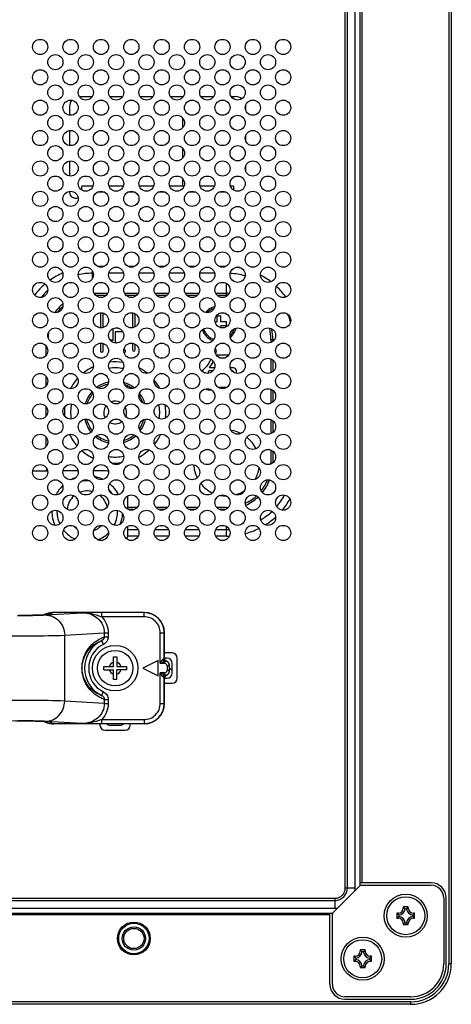
# Model space of a CAD drawing. Extents: x 0 to 6000, y 0 to 3500.
# Drawn here: x 5723 to 5809, y 913 to 1108 of the extents above; entities that cross this region are included whole.
import ezdxf

# ---------------------------------------------------------------- set-up
doc = ezdxf.new("R2010")
doc.units = 0
doc.header["$LTSCALE"] = 330
doc.layers.add('00_COMPONENTS', color=7, linetype='CONTINUOUS')

msp = doc.modelspace()

# ---------------------------------------------------------------- linework, layer by layer
at = {"layer": '00_COMPONENTS', "color": 9, "linetype": 'CONTINUOUS'}
for p, q in [((5808.0982, 2153.996), (5808.0982, 921.196)), ((5787.6497, 936.196), (5787.6497, 2138.996)), ((5788.074, 936.196), (5788.074, 2138.996)), ((5790.8982, 2137.996), (5790.8982, 937.196)), ((5740.1421, 1073.596), (5738.6543, 1073.596)), ((5746.1421, 1073.596), (5744.6543, 1073.596)), ((5752.1421, 1073.596), (5750.6543, 1073.596)), ((5758.1421, 1073.596), (5756.6543, 1073.596)), ((5764.1421, 1073.596), (5762.6543, 1073.596)), ((5737.6982, 1056.5521), (5737.6982, 1058.04)), ((5739.9313, 1058.8958), (5738.8652, 1058.8958)), ((5745.9313, 1058.8958), (5744.8652, 1058.8958)), ((5751.9313, 1058.8958), (5750.8652, 1058.8958)), ((5757.9313, 1058.8958), (5756.8652, 1058.8958)), ((5763.9313, 1058.8958), (5762.8652, 1058.8958)), ((5737.8668, 1057.5935), (5737.6982, 1057.5935)), ((5743.8668, 1057.5935), (5740.9297, 1057.5935)), ((5749.8668, 1057.5935), (5746.9297, 1057.5935)), ((5755.8668, 1057.5935), (5752.9297, 1057.5935)), ((5761.8668, 1057.5935), (5758.9297, 1057.5935)), ((5764.1982, 1053.2549), (5764.1982, 1055.5647)), ((5738.0508, 1053.6379), (5740.7456, 1053.6379)), ((5738.3201, 1053.2549), (5740.4763, 1053.2549)), ((5744.0508, 1053.6379), (5746.7456, 1053.6379)), ((5744.3201, 1053.2549), (5746.4763, 1053.2549)), ((5750.0508, 1053.6379), (5752.7456, 1053.6379)), ((5750.3201, 1053.2549), (5752.4763, 1053.2549)), ((5756.0508, 1053.6379), (5758.7456, 1053.6379)), ((5756.3201, 1053.2549), (5758.4763, 1053.2549)), ((5762.0508, 1053.6379), (5764.1982, 1053.6379)), ((5762.3201, 1053.2549), (5764.1982, 1053.2549)), ((5772.9651, 1044.488), (5773.6612, 1044.488)), ((5772.9651, 1044.488), (5772.9651, 1043.9098)), ((5773.3481, 1044.488), (5773.3481, 1044.1364)), ((5728.5484, 1041.3355), (5728.5484, 1043.2566)), ((5772.9651, 1040.6823), (5772.9651, 1037.9098)), ((5728.9314, 1038.9885), (5728.9314, 1039.6036)), ((5773.3481, 1040.4557), (5773.3481, 1038.1364)), ((5728.5484, 1035.3355), (5728.5484, 1037.2566)), ((5772.9651, 1034.6823), (5772.9651, 1031.9098)), ((5728.9314, 1032.9885), (5728.9314, 1033.6036)), ((5773.3481, 1034.4557), (5773.3481, 1032.1364)), ((5728.5484, 1029.3355), (5728.5484, 1031.2566)), ((5728.9314, 1026.9885), (5728.9314, 1027.6036)), ((5772.9651, 1028.6823), (5772.9651, 1025.9098)), ((5773.3481, 1028.4557), (5773.3481, 1026.1364)), ((5728.5484, 1023.3355), (5728.5484, 1025.2566)), ((5728.9314, 1020.9885), (5728.9314, 1021.6036)), ((5772.9651, 1022.6823), (5772.9651, 1020.096)), ((5773.3481, 1022.4557), (5773.3481, 1020.1364)), ((5772.9651, 1020.096), (5773.295, 1020.096)), ((5746.5427, 1011.3292), (5744.6982, 1011.3292)), ((5752.5427, 1011.3292), (5750.2537, 1011.3292)), ((5758.5427, 1011.3292), (5756.2537, 1011.3292)), ((5764.1982, 1011.3292), (5762.2537, 1011.3292)), ((5764.1982, 1011.3292), (5764.1982, 1011.0273)), ((5746.0519, 1010.9462), (5744.7445, 1010.9462)), ((5752.0519, 1010.9462), (5750.7445, 1010.9462)), ((5758.0519, 1010.9462), (5756.7445, 1010.9462)), ((5764.0519, 1010.9462), (5762.7445, 1010.9462)), ((5764.1982, 1005.6883), (5764.1982, 1007.5647)), ((5746.7675, 1005.6883), (5744.6838, 1005.6883)), ((5744.6982, 1006.9905), (5746.7255, 1006.9905)), ((5752.7675, 1005.6883), (5750.0289, 1005.6883)), ((5750.0709, 1006.9905), (5752.7255, 1006.9905)), ((5758.7675, 1005.6883), (5756.0289, 1005.6883)), ((5756.0709, 1006.9905), (5758.7255, 1006.9905)), ((5764.1982, 1005.6883), (5762.0289, 1005.6883)), ((5762.0709, 1006.9905), (5764.1982, 1006.9905)), ((5728.4067, 990.1062), (5735.8291, 990.5299)), ((5730.0784, 990.596), (5729.0052, 990.167)), ((5747.9102, 990.5574), (5739.5365, 990.5574)), ((5739.5365, 989.7575), (5739.5365, 990.5574)), ((5747.9102, 990.5574), (5747.9488, 990.596)), ((5747.9102, 989.7575), (5747.9102, 990.5574)), ((5747.9102, 989.7575), (5739.5363, 989.7575)), ((5732.2321, 986.1068), (5740.0588, 986.5536)), ((5732.2321, 973.0853), (5732.2321, 986.1068)), ((5740.0588, 986.5536), (5740.8238, 986.5536)), ((5740.0588, 986.5536), (5740.0588, 985.758)), ((5740.8238, 986.5536), (5740.8238, 985.7579)), ((5751.1097, 986.558), (5751.9096, 986.558)), ((5751.1097, 980.5523), (5751.1097, 986.558)), ((5751.9096, 986.558), (5751.9482, 986.5966)), ((5751.9096, 981.4846), (5751.9096, 986.558)), ((5739.5227, 984.9966), (5739.8776, 984.2802)), ((5740.0588, 985.7579), (5740.8238, 985.7579)), ((5751.1097, 980.5523), (5751.9482, 980.5523)), ((5751.9482, 980.9126), (5751.9482, 980.5523)), ((5752.2557, 981.0089), (5752.2728, 981.0288)), ((5752.2728, 981.0288), (5752.2815, 981.0389)), ((5751.9482, 978.6398), (5751.1097, 978.6398)), ((5751.1097, 972.6341), (5751.1097, 978.6398)), ((5751.9482, 978.2795), (5751.9482, 978.6398)), ((5752.9482, 980.0522), (5752.4482, 980.0522)), ((5752.4482, 980.0522), (5752.4482, 979.1398)), ((5752.8812, 979.1398), (5752.4482, 979.1398)), ((5752.9482, 979.1398), (5752.8812, 979.1398)), ((5751.9096, 972.6341), (5751.9096, 977.7075)), ((5752.2815, 978.1532), (5752.2557, 978.1832)), ((5739.5227, 974.1955), (5739.8776, 974.9119)), ((5740.0588, 972.6385), (5732.2321, 973.0853)), ((5740.0588, 973.4342), (5740.8238, 973.4342)), ((5740.0588, 973.4341), (5740.0588, 972.6385)), ((5740.0588, 972.6385), (5740.8238, 972.6385)), ((5740.8238, 973.4342), (5740.8238, 972.6385)), ((5751.1097, 972.6341), (5751.9096, 972.6341)), ((5751.9482, 972.5954), (5751.9096, 972.6341)), ((5725.4418, 969.1776), (5725.16, 969.1829)), ((5735.8291, 968.6621), (5728.4067, 969.0859)), ((5729.0052, 969.0251), (5730.0784, 968.596)), ((5739.5137, 968.6347), (5739.5365, 968.6347)), ((5739.5361, 969.4346), (5747.9102, 969.4346)), ((5739.5365, 968.6347), (5739.5365, 969.4346)), ((5739.5365, 968.6347), (5747.9102, 968.6347)), ((5747.9102, 969.4346), (5747.9102, 968.6347)), ((5747.9488, 968.596), (5747.9102, 968.6347)), ((5787.6497, 936.196), (5789.5982, 936.196)), ((5401.3982, 934.1446), (5785.5982, 934.1446)), ((5401.3982, 933.7203), (5785.5982, 933.7203)), ((5785.5982, 934.1446), (5785.5982, 932.196)), ((5799.3482, 932.196), (5799.0982, 932.196)), ((5800.0982, 932.196), (5799.8482, 932.196)), ((5784.5982, 930.896), (5123.8982, 930.896)), ((5798.0982, 930.946), (5798.0982, 931.196)), ((5798.0982, 930.196), (5798.0982, 930.446)), ((5801.0982, 931.196), (5801.0982, 930.946)), ((5801.0982, 930.446), (5801.0982, 930.196)), ((5799.0982, 929.196), (5799.3482, 929.196)), ((5799.8482, 929.196), (5800.0982, 929.196)), ((5789.5982, 922.446), (5789.5982, 922.696)), ((5789.5982, 921.696), (5789.5982, 921.946)), ((5790.8482, 923.696), (5790.5982, 923.696)), ((5791.5982, 923.696), (5791.3482, 923.696)), ((5792.5982, 922.696), (5792.5982, 922.446)), ((5792.5982, 921.946), (5792.5982, 921.696)), ((5790.5982, 920.696), (5790.8482, 920.696)), ((5791.3482, 920.696), (5791.5982, 920.696)), ((5808.5982, 921.196), (5808.0982, 921.196)), ((5800.5982, 913.696), (3622.7982, 913.696)), ((5800.5982, 913.196), (5800.5982, 913.696))]:
    msp.add_line(p, q, dxfattribs=at)
at = {"layer": '00_COMPONENTS', "color": 7, "linetype": 'CONTINUOUS'}
for p, q in [((5808.5982, 2153.996), (5808.5982, 921.196)), ((5789.5982, 936.196), (5789.5982, 2138.996)), ((5790.5982, 936.6468), (5790.5982, 2138.5453)), ((5735.1982, 1092.496), (5737.6669, 1092.496)), ((5741.1295, 1092.496), (5743.6669, 1092.496)), ((5747.1295, 1092.496), (5749.6669, 1092.496)), ((5753.1295, 1092.496), (5755.6669, 1092.496)), ((5755.5982, 1092.3992), (5755.5982, 1092.496)), ((5759.1295, 1092.496), (5761.6669, 1092.496)), ((5765.1295, 1092.496), (5765.9982, 1092.496)), ((5733.1982, 1090.496), (5733.1982, 1088.8109)), ((5767.9982, 1089.7624), (5767.9982, 1090.496)), ((5755.5982, 1086.3992), (5755.5982, 1088.1929)), ((5733.1982, 1085.7812), (5733.1982, 1082.8109)), ((5767.9982, 1083.7624), (5767.9982, 1084.8297)), ((5755.5982, 1080.3992), (5755.5982, 1082.1929)), ((5733.1982, 1079.7812), (5733.1982, 1076.8109)), ((5767.9982, 1077.7624), (5767.9982, 1078.8297)), ((5755.5982, 1074.796), (5755.5982, 1076.1929)), ((5733.1982, 1073.7812), (5733.1982, 1073.596)), ((5737.8122, 1074.796), (5735.5982, 1074.796)), ((5735.5982, 1074.0273), (5735.5982, 1074.796)), ((5743.8122, 1074.796), (5740.9843, 1074.796)), ((5749.8122, 1074.796), (5746.9843, 1074.796)), ((5755.8122, 1074.796), (5752.9843, 1074.796)), ((5761.8122, 1074.796), (5758.9843, 1074.796)), ((5765.5982, 1074.796), (5764.9843, 1074.796)), ((5765.5982, 1074.796), (5765.5982, 1074.0273)), ((5739.3116, 1049.7912), (5739.3116, 1046.8009)), ((5739.8168, 1046.8581), (5739.8168, 1049.734)), ((5745.6261, 1049.7764), (5745.6261, 1046.8156)), ((5746.1312, 1046.99), (5746.1312, 1049.6021)), ((5763.0982, 1049.096), (5762.2982, 1049.096)), ((5762.2982, 1049.096), (5762.2982, 1047.996)), ((5763.0982, 1047.996), (5763.0982, 1049.096)), ((5741.7652, 1046.6549), (5741.7652, 1044.2378)), ((5742.2704, 1046.7275), (5742.2704, 1046.7889)), ((5742.8394, 1046.7275), (5742.2704, 1046.7275)), ((5761.9301, 1047.996), (5762.2982, 1047.996)), ((5764.1982, 1047.996), (5763.0982, 1047.996)), ((5764.1982, 1047.196), (5763.0982, 1047.196)), ((5763.0982, 1046.8279), (5763.0982, 1047.196)), ((5764.1982, 1047.196), (5764.1982, 1047.996)), ((5742.2704, 1046.078), (5743.6772, 1046.078)), ((5742.2704, 1043.9852), (5742.2704, 1046.078)), ((5739.3116, 1043.7912), (5739.3116, 1042.2893)), ((5739.8168, 1042.2893), (5739.8168, 1043.734)), ((5745.6261, 1043.7764), (5745.6261, 1042.5058)), ((5746.1312, 1042.5058), (5746.1312, 1043.6021)), ((5764.6062, 1041.4105), (5762.1902, 1041.4105)), ((5762.8422, 1040.9053), (5763.9542, 1040.9053)), ((5761.8487, 1038.9208), (5760.8039, 1038.9208)), ((5765.5668, 1038.9208), (5764.9478, 1038.9208)), ((5759.974, 1038.0548), (5759.974, 1037.8597)), ((5760.6235, 1037.8152), (5760.6235, 1038.163)), ((5760.8761, 1038.4156), (5761.6099, 1038.4156)), ((5765.1866, 1038.4156), (5765.3142, 1038.4156)), ((5765.4946, 1038.2352), (5765.4946, 1038.1008)), ((5766.1441, 1037.8201), (5766.1441, 1038.3435)), ((5764.2442, 1035.06), (5762.5523, 1035.06)), ((5760.5513, 1034.5548), (5761.2122, 1034.5548)), ((5725.9301, 1018.596), (5728.8664, 1018.596)), ((5734.8664, 1018.596), (5731.9301, 1018.596)), ((5739.6982, 1018.596), (5737.9301, 1018.596)), ((5744.6982, 1010.9718), (5744.6982, 1013.596)), ((5744.6982, 1005.896), (5744.6982, 1007.6203)), ((5728.5905, 990.3096), (5728.0502, 990.0936)), ((5747.9488, 990.596), (5730.0784, 990.596)), ((5751.9482, 981.5102), (5751.9482, 986.5966)), ((5753.4482, 982.596), (5751.9482, 982.596)), ((5741.8482, 981.846), (5742.5482, 981.846)), ((5741.8482, 979.946), (5741.8482, 981.846)), ((5742.5482, 981.846), (5742.5482, 979.946)), ((5750.6982, 981.096), (5747.6982, 979.596)), ((5750.6982, 978.096), (5750.6982, 981.096)), ((5752.4482, 981.596), (5751.9482, 981.596)), ((5753.4482, 978.596), (5753.4482, 980.596)), ((5754.4482, 977.596), (5754.4482, 981.596)), ((5739.9482, 979.946), (5741.8482, 979.946)), ((5739.9482, 979.246), (5739.9482, 979.946)), ((5739.9482, 979.246), (5741.8482, 979.246)), ((5741.8482, 977.346), (5741.8482, 979.246)), ((5742.5482, 979.946), (5744.4482, 979.946)), ((5744.4482, 979.246), (5742.5482, 979.246)), ((5742.5482, 977.346), (5742.5482, 979.246)), ((5744.4482, 979.946), (5744.4482, 979.246)), ((5747.6982, 979.596), (5750.6982, 978.096)), ((5752.9482, 979.0962), (5752.9482, 980.0959)), ((5753.4482, 979.146), (5752.9482, 979.646)), ((5742.5482, 977.346), (5741.8482, 977.346)), ((5751.9482, 972.5954), (5751.9482, 977.6819)), ((5751.9482, 977.596), (5752.4482, 977.596)), ((5751.9482, 976.596), (5753.4482, 976.596)), ((5728.0502, 969.0985), (5728.5905, 968.8825)), ((5747.9488, 968.596), (5730.0784, 968.596)), ((5737.0797, 968.6484), (5737.4687, 968.6447)), ((5739.1982, 968.596), (5739.1982, 968.346)), ((5745.1982, 968.346), (5745.1982, 968.596)), ((5740.1982, 967.346), (5744.1982, 967.346)), ((5741.1982, 968.346), (5743.1982, 968.346)), ((5790.4518, 936.5496), (5785.2447, 931.3425)), ((5804.5982, 937.196), (5790.5982, 937.196)), ((5790.8053, 936.696), (5804.5982, 936.696)), ((5807.0982, 934.196), (5807.0982, 921.196)), ((5807.5982, 921.196), (5807.5982, 934.196)), ((5401.3982, 932.196), (5785.5982, 932.196)), ((5800.0982, 932.446), (5799.0982, 932.446)), ((5799.0982, 932.446), (5799.4616, 932.0826)), ((5799.0982, 932.446), (5799.0982, 932.196)), ((5799.7391, 932.0821), (5799.4574, 932.0821)), ((5800.0982, 932.446), (5799.7343, 932.0821)), ((5800.0982, 932.196), (5800.0982, 932.446)), ((5123.8982, 931.196), (5785.1474, 931.196)), ((5784.5982, 917.196), (5784.5982, 931.196)), ((5785.0982, 917.196), (5785.0982, 930.9889)), ((5798.0982, 931.196), (5797.8482, 931.196)), ((5797.8482, 931.196), (5798.2122, 930.8321)), ((5797.8482, 931.196), (5797.8482, 930.196)), ((5797.8482, 930.196), (5798.2116, 930.5595)), ((5797.8482, 930.196), (5798.0982, 930.196)), ((5798.2122, 930.8369), (5798.2122, 930.5552)), ((5800.9843, 930.5552), (5800.9843, 930.8369)), ((5801.3482, 930.196), (5800.9843, 930.56)), ((5801.3482, 931.196), (5800.9848, 930.8326)), ((5801.3482, 931.196), (5801.0982, 931.196)), ((5801.0982, 930.196), (5801.3482, 930.196)), ((5801.3482, 930.196), (5801.3482, 931.196)), ((5799.0982, 928.946), (5799.4622, 929.31)), ((5799.0982, 929.196), (5799.0982, 928.946)), ((5799.0982, 928.946), (5800.0982, 928.946)), ((5799.4574, 929.31), (5799.7391, 929.31)), ((5800.0982, 928.946), (5799.7348, 929.3095)), ((5800.0982, 928.946), (5800.0982, 929.196)), ((5791.5982, 923.946), (5790.5982, 923.946)), ((5790.5982, 923.946), (5790.9616, 923.5826)), ((5790.5982, 923.946), (5790.5982, 923.696)), ((5791.5982, 923.946), (5791.2343, 923.5821)), ((5791.5982, 923.696), (5791.5982, 923.946)), ((5789.5982, 922.696), (5789.3482, 922.696)), ((5789.3482, 922.696), (5789.7122, 922.3321)), ((5789.3482, 922.696), (5789.3482, 921.696)), ((5789.3482, 921.696), (5789.7116, 922.0595)), ((5789.7122, 922.3369), (5789.7122, 922.0552)), ((5791.2391, 923.5821), (5790.9574, 923.5821)), ((5792.4843, 922.0552), (5792.4843, 922.3369)), ((5792.8482, 921.696), (5792.4843, 922.06)), ((5792.8482, 922.696), (5792.4848, 922.3326)), ((5792.8482, 922.696), (5792.5982, 922.696)), ((5792.8482, 921.696), (5792.8482, 922.696)), ((5789.3482, 921.696), (5789.5982, 921.696)), ((5790.5982, 920.446), (5790.9622, 920.81)), ((5790.5982, 920.696), (5790.5982, 920.446)), ((5790.5982, 920.446), (5791.5982, 920.446)), ((5790.9574, 920.81), (5791.2391, 920.81)), ((5791.5982, 920.446), (5791.2348, 920.8095)), ((5791.5982, 920.446), (5791.5982, 920.696)), ((5792.5982, 921.696), (5792.8482, 921.696)), ((5800.5982, 914.696), (5787.5982, 914.696)), ((5787.5982, 914.196), (5800.5982, 914.196)), ((5800.5982, 913.196), (3622.7982, 913.196))]:
    msp.add_line(p, q, dxfattribs=at)
for points in [[(5728.4116, 990.1163), (5728.4133, 990.1165), (5728.3802, 990.1136), (5728.2862, 990.1068), (5728.1425, 990.0983), (5727.955, 990.0888), (5727.725, 990.0787), (5727.454, 990.0684), (5727.1421, 990.0579), (5726.7884, 990.0474), (5726.3919, 990.037), (5725.9528, 990.0266), (5725.4709, 990.0164), (5724.9461, 990.0066), (5724.3782, 989.997), (5723.768, 989.9878), (5723.1162, 989.9792)], [(5618.2509, 969.258), (5715.762, 969.2579), (5716.8423, 969.2561), (5717.8924, 969.253), (5718.9069, 969.2485), (5719.8815, 969.2429), (5720.8126, 969.2362), (5721.6968, 969.2285), (5722.5317, 969.2198), (5723.3146, 969.2104), (5724.044, 969.2002), (5724.7192, 969.1895), (5725.3391, 969.1782), (5725.9032, 969.1666), (5726.4119, 969.1546), (5726.8653, 969.1425), (5727.2625, 969.1303), (5727.6035, 969.1182), (5727.8882, 969.1064), (5728.1145, 969.0953), (5728.2809, 969.0856), (5728.3838, 969.0782), (5728.398, 969.077)]]:
    msp.add_lwpolyline(points, dxfattribs=at)
for centre, radius in [((5727.3982, 1102.296), 1.5), ((5733.3982, 1102.296), 1.5), ((5739.3982, 1102.296), 1.5), ((5745.3982, 1102.296), 1.5), ((5751.3982, 1102.296), 1.5), ((5757.3982, 1102.296), 1.5), ((5763.3982, 1102.296), 1.5), ((5769.3982, 1102.296), 1.5), ((5775.3982, 1102.296), 1.5), ((5730.3982, 1099.296), 1.5), ((5736.3982, 1099.296), 1.5), ((5742.3982, 1099.296), 1.5), ((5748.3982, 1099.296), 1.5), ((5754.3982, 1099.296), 1.5), ((5760.3982, 1099.296), 1.5), ((5766.3982, 1099.296), 1.5), ((5772.3982, 1099.296), 1.5), ((5727.3982, 1096.296), 1.5), ((5733.3982, 1096.296), 1.5), ((5739.3982, 1096.296), 1.5), ((5745.3982, 1096.296), 1.5), ((5751.3982, 1096.296), 1.5), ((5757.3982, 1096.296), 1.5), ((5763.3982, 1096.296), 1.5), ((5769.3982, 1096.296), 1.5), ((5775.3982, 1096.296), 1.5), ((5730.3982, 1093.296), 1.5), ((5736.3982, 1093.296), 1.5), ((5742.3982, 1093.296), 1.5), ((5748.3982, 1093.296), 1.5), ((5754.3982, 1093.296), 1.5), ((5760.3982, 1093.296), 1.5), ((5766.3982, 1093.296), 1.5), ((5772.3982, 1093.296), 1.5), ((5727.3982, 1090.296), 1.5), ((5733.3982, 1090.296), 1.5), ((5739.3982, 1090.296), 1.5), ((5745.3982, 1090.296), 1.5), ((5751.3982, 1090.296), 1.5), ((5757.3982, 1090.296), 1.5), ((5763.3982, 1090.296), 1.5), ((5769.3982, 1090.296), 1.5), ((5775.3982, 1090.296), 1.5), ((5730.3982, 1087.296), 1.5), ((5736.3982, 1087.296), 1.5), ((5742.3982, 1087.296), 1.5), ((5748.3982, 1087.296), 1.5), ((5754.3982, 1087.296), 1.5), ((5760.3982, 1087.296), 1.5), ((5766.3982, 1087.296), 1.5), ((5772.3982, 1087.296), 1.5), ((5727.3982, 1084.296), 1.5), ((5733.3982, 1084.296), 1.5), ((5739.3982, 1084.296), 1.5), ((5745.3982, 1084.296), 1.5), ((5751.3982, 1084.296), 1.5), ((5757.3982, 1084.296), 1.5), ((5763.3982, 1084.296), 1.5), ((5769.3982, 1084.296), 1.5), ((5775.3982, 1084.296), 1.5), ((5730.3982, 1081.296), 1.5), ((5736.3982, 1081.296), 1.5), ((5742.3982, 1081.296), 1.5), ((5748.3982, 1081.296), 1.5), ((5754.3982, 1081.296), 1.5), ((5760.3982, 1081.296), 1.5), ((5766.3982, 1081.296), 1.5), ((5772.3982, 1081.296), 1.5), ((5727.3982, 1078.296), 1.5), ((5733.3982, 1078.296), 1.5), ((5739.3982, 1078.296), 1.5), ((5745.3982, 1078.296), 1.5), ((5751.3982, 1078.296), 1.5), ((5757.3982, 1078.296), 1.5), ((5763.3982, 1078.296), 1.5), ((5769.3982, 1078.296), 1.5), ((5775.3982, 1078.296), 1.5), ((5730.3982, 1075.296), 1.5), ((5736.3982, 1075.296), 1.5), ((5742.3982, 1075.296), 1.5), ((5748.3982, 1075.296), 1.5), ((5754.3982, 1075.296), 1.5), ((5760.3982, 1075.296), 1.5), ((5766.3982, 1075.296), 1.5), ((5772.3982, 1075.296), 1.5), ((5727.3982, 1072.296), 1.5), ((5733.3982, 1072.296), 1.5), ((5739.3982, 1072.296), 1.5), ((5745.3982, 1072.296), 1.5), ((5751.3982, 1072.296), 1.5), ((5757.3982, 1072.296), 1.5), ((5763.3982, 1072.296), 1.5), ((5769.3982, 1072.296), 1.5), ((5775.3982, 1072.296), 1.5), ((5730.3982, 1069.296), 1.5), ((5736.3982, 1069.296), 1.5), ((5742.3982, 1069.296), 1.5), ((5748.3982, 1069.296), 1.5), ((5754.3982, 1069.296), 1.5), ((5760.3982, 1069.296), 1.5), ((5766.3982, 1069.296), 1.5), ((5772.3982, 1069.296), 1.5), ((5727.3982, 1066.296), 1.5), ((5733.3982, 1066.296), 1.5), ((5739.3982, 1066.296), 1.5), ((5745.3982, 1066.296), 1.5), ((5751.3982, 1066.296), 1.5), ((5757.3982, 1066.296), 1.5), ((5763.3982, 1066.296), 1.5), ((5769.3982, 1066.296), 1.5), ((5775.3982, 1066.296), 1.5), ((5730.3982, 1063.296), 1.5), ((5736.3982, 1063.296), 1.5), ((5742.3982, 1063.296), 1.5), ((5748.3982, 1063.296), 1.5), ((5754.3982, 1063.296), 1.5), ((5760.3982, 1063.296), 1.5), ((5766.3982, 1063.296), 1.5), ((5772.3982, 1063.296), 1.5), ((5727.3982, 1060.296), 1.5), ((5733.3982, 1060.296), 1.5), ((5739.3982, 1060.296), 1.5), ((5745.3982, 1060.296), 1.5), ((5751.3982, 1060.296), 1.5), ((5757.3982, 1060.296), 1.5), ((5763.3982, 1060.296), 1.5), ((5769.3982, 1060.296), 1.5), ((5775.3982, 1060.296), 1.5), ((5730.3982, 1057.296), 1.5), ((5736.3982, 1057.296), 1.5), ((5742.3982, 1057.296), 1.5), ((5748.3982, 1057.296), 1.5), ((5754.3982, 1057.296), 1.5), ((5760.3982, 1057.296), 1.5), ((5766.3982, 1057.296), 1.5), ((5772.3982, 1057.296), 1.5), ((5727.3982, 1054.296), 1.5), ((5733.3982, 1054.296), 1.5), ((5739.3982, 1054.296), 1.5), ((5745.3982, 1054.296), 1.5), ((5751.3982, 1054.296), 1.5), ((5757.3982, 1054.296), 1.5), ((5763.3982, 1054.296), 1.5), ((5769.3982, 1054.296), 1.5), ((5775.3982, 1054.296), 1.5), ((5730.3982, 1051.296), 1.5), ((5736.3982, 1051.296), 1.5), ((5742.3982, 1051.296), 1.5), ((5748.3982, 1051.296), 1.5), ((5754.3982, 1051.296), 1.5), ((5760.3982, 1051.296), 1.5), ((5766.3982, 1051.296), 1.5), ((5772.3982, 1051.296), 1.5), ((5727.3982, 1048.296), 1.5), ((5733.3982, 1048.296), 1.5), ((5739.3982, 1048.296), 1.5), ((5745.3982, 1048.296), 1.5), ((5751.3982, 1048.296), 1.5), ((5757.3982, 1048.296), 1.5), ((5763.3982, 1048.296), 1.5), ((5769.3982, 1048.296), 1.5), ((5775.3982, 1048.296), 1.5), ((5730.3982, 1045.296), 1.5), ((5736.3982, 1045.296), 1.5), ((5742.3982, 1045.296), 1.5), ((5748.3982, 1045.296), 1.5), ((5754.3982, 1045.296), 1.5), ((5760.3982, 1045.296), 1.5), ((5766.3982, 1045.296), 1.5), ((5772.3982, 1045.296), 1.5), ((5727.3982, 1042.296), 1.5), ((5733.3982, 1042.296), 1.5), ((5739.3982, 1042.296), 1.5), ((5745.3982, 1042.296), 1.5), ((5751.3982, 1042.296), 1.5), ((5757.3982, 1042.296), 1.5), ((5763.3982, 1042.296), 1.5), ((5769.3982, 1042.296), 1.5), ((5775.3982, 1042.296), 1.5), ((5730.3982, 1039.296), 1.5), ((5736.3982, 1039.296), 1.5), ((5742.3982, 1039.296), 1.5), ((5748.3982, 1039.296), 1.5), ((5754.3982, 1039.296), 1.5), ((5760.3982, 1039.296), 1.5), ((5766.3982, 1039.296), 1.5), ((5772.3982, 1039.296), 1.5), ((5727.3982, 1036.296), 1.5), ((5733.3982, 1036.296), 1.5), ((5739.3982, 1036.296), 1.5), ((5745.3982, 1036.296), 1.5), ((5751.3982, 1036.296), 1.5), ((5757.3982, 1036.296), 1.5), ((5763.3982, 1036.296), 1.5), ((5769.3982, 1036.296), 1.5), ((5775.3982, 1036.296), 1.5), ((5730.3982, 1033.296), 1.5), ((5736.3982, 1033.296), 1.5), ((5742.3982, 1033.296), 1.5), ((5748.3982, 1033.296), 1.5), ((5754.3982, 1033.296), 1.5), ((5760.3982, 1033.296), 1.5), ((5766.3982, 1033.296), 1.5), ((5772.3982, 1033.296), 1.5), ((5727.3982, 1030.296), 1.5), ((5733.3982, 1030.296), 1.5), ((5739.3982, 1030.296), 1.5), ((5745.3982, 1030.296), 1.5), ((5751.3982, 1030.296), 1.5), ((5757.3982, 1030.296), 1.5), ((5763.3982, 1030.296), 1.5), ((5769.3982, 1030.296), 1.5), ((5775.3982, 1030.296), 1.5), ((5730.3982, 1027.296), 1.5), ((5736.3982, 1027.296), 1.5), ((5742.3982, 1027.296), 1.5), ((5748.3982, 1027.296), 1.5), ((5754.3982, 1027.296), 1.5), ((5760.3982, 1027.296), 1.5), ((5766.3982, 1027.296), 1.5), ((5772.3982, 1027.296), 1.5), ((5727.3982, 1024.296), 1.5), ((5733.3982, 1024.296), 1.5), ((5739.3982, 1024.296), 1.5), ((5745.3982, 1024.296), 1.5), ((5751.3982, 1024.296), 1.5), ((5757.3982, 1024.296), 1.5), ((5763.3982, 1024.296), 1.5), ((5769.3982, 1024.296), 1.5), ((5775.3982, 1024.296), 1.5), ((5730.3982, 1021.296), 1.5), ((5736.3982, 1021.296), 1.5), ((5742.3982, 1021.296), 1.5), ((5748.3982, 1021.296), 1.5), ((5754.3982, 1021.296), 1.5), ((5760.3982, 1021.296), 1.5), ((5766.3982, 1021.296), 1.5), ((5772.3982, 1021.296), 1.5), ((5727.3982, 1018.296), 1.5), ((5733.3982, 1018.296), 1.5), ((5739.3982, 1018.296), 1.5), ((5745.3982, 1018.296), 1.5), ((5751.3982, 1018.296), 1.5), ((5757.3982, 1018.296), 1.5), ((5763.3982, 1018.296), 1.5), ((5769.3982, 1018.296), 1.5), ((5775.3982, 1018.296), 1.5), ((5730.3982, 1015.296), 1.5), ((5736.3982, 1015.296), 1.5), ((5742.3982, 1015.296), 1.5), ((5748.3982, 1015.296), 1.5), ((5754.3982, 1015.296), 1.5), ((5760.3982, 1015.296), 1.5), ((5766.3982, 1015.296), 1.5), ((5772.3982, 1015.296), 1.5), ((5727.3982, 1012.296), 1.5), ((5733.3982, 1012.296), 1.5), ((5739.3982, 1012.296), 1.5), ((5745.3982, 1012.296), 1.5), ((5751.3982, 1012.296), 1.5), ((5757.3982, 1012.296), 1.5), ((5763.3982, 1012.296), 1.5), ((5769.3982, 1012.296), 1.5), ((5775.3982, 1012.296), 1.5), ((5730.3982, 1009.296), 1.5), ((5736.3982, 1009.296), 1.5), ((5742.3982, 1009.296), 1.5), ((5748.3982, 1009.296), 1.5), ((5754.3982, 1009.296), 1.5), ((5760.3982, 1009.296), 1.5), ((5766.3982, 1009.296), 1.5), ((5772.3982, 1009.296), 1.5), ((5727.3982, 1006.296), 1.5), ((5733.3982, 1006.296), 1.5), ((5739.3982, 1006.296), 1.5), ((5745.3982, 1006.296), 1.5), ((5751.3982, 1006.296), 1.5), ((5757.3982, 1006.296), 1.5), ((5763.3982, 1006.296), 1.5), ((5769.3982, 1006.296), 1.5), ((5775.3982, 1006.296), 1.5), ((5742.1982, 979.596), 4.5), ((5742.1982, 979.596), 3.5), ((5799.5982, 930.696), 4.25), ((5745.8982, 926.196), 3.25), ((5745.8982, 926.196), 3), ((5745.8982, 926.196), 2), ((5791.0982, 922.196), 4.25)]:
    msp.add_circle(centre, radius, dxfattribs=at)
at = {"layer": '00_COMPONENTS', "color": 9, "linetype": 'CONTINUOUS'}
for centre, radius in [((5799.5982, 930.696), 3.75), ((5745.8982, 926.196), 2.3), ((5791.0982, 922.196), 3.75)]:
    msp.add_circle(centre, radius, dxfattribs=at)
at = {"layer": '00_COMPONENTS', "color": 7, "linetype": 'CONTINUOUS'}
for centre, radius, start, end in [((5735.1982, 1090.496), 2, 140.343891, 180), ((5735.1982, 1090.496), 2, 90, 91.897513), ((5765.9982, 1090.496), 2, 51.481873, 90), ((5765.9982, 1090.496), 2, 0, 7.966419), ((5734.3982, 1073.596), 1.2, 180, 293.836937), ((5762.6982, 1047.596), 3.5, 104.001992, 139.708479), ((5762.6982, 1047.596), 3.5, 199.580695, 250.509063), ((5762.6982, 1047.596), 3.5, 310.066827, 346.141682), ((5737.937, 1035.4892), 9.5495, 66.36662, 70.425199), ((5736.7415, 1034.6218), 10.8739, 57.665864, 59.439103), ((5739.7532, 1038.6519), 5.8303, 41.991277, 43.869121), ((5761.8326, 1041.8829), 0.7648, 80.522915, 82.023249), ((5754.4121, 1044.3114), 7.7595, 309.005618, 316.273943), ((5757.0252, 1041.3314), 4.4081, 309.205464, 311.985567), ((5760.9274, 1035.5093), 1.094, 222.685985, 225.043356), ((5742.1982, 1030.096), 2.25, 143.811011, 208.047398), ((5742.1982, 1030.096), 2.25, 61.656372, 111.196075), ((5742.1982, 1030.096), 2.25, 338.848829, 28.302279), ((5742.1982, 1030.096), 2.25, 241.944238, 306.198704), ((5764.1982, 1020.096), 6.5, 64.106647, 81.892573), ((5764.1982, 1020.096), 6.5, 25.966686, 51.883892), ((5764.1982, 1020.096), 6.5, 148.221722, 148.658455), ((5764.1982, 1020.096), 6.5, 182.941619, 206.686531), ((5764.1982, 1020.096), 6.5, 330.175553, 351.636087), ((5736.6982, 1010.596), 7, 108.834047, 117.601058), ((5736.6982, 1010.596), 7, 63.513607, 77.847139), ((5739.6982, 1013.596), 5, 76.19592, 90), ((5736.6982, 1010.596), 7, 133.796956, 152.740603), ((5736.6982, 1010.596), 6, 85.367432, 101.951281), ((5736.6982, 1010.596), 7, 27.954437, 51.051732), ((5764.1982, 1020.096), 6.5, 218.409009, 244.85852), ((5736.6982, 1010.596), 4, 130.737714, 174.755488), ((5736.6982, 1010.596), 4, 76.169927, 111.124213), ((5736.6982, 1010.596), 4, 11.846198, 52.518589), ((5736.6982, 1010.596), 6, 34.658649, 44.320163), ((5739.6982, 1013.596), 5, 0, 0.272067), ((5764.1982, 1020.096), 6.5, 258.797709, 269.456862), ((5764.1982, 1020.096), 6.5, 286.096968, 303.189101), ((5736.6982, 1010.596), 7, 179.797578, 203.533184), ((5736.6982, 1010.596), 6, 178.401245, 204.906141), ((5736.6982, 1010.596), 6, 332.691962, 1.61701), ((5736.6982, 1010.596), 7, 338.548886, 355.755407), ((5736.6982, 1010.596), 4, 226.744454, 238.278848), ((5736.6982, 1010.596), 4, 288.869019, 315.385469), ((5736.6982, 1010.596), 6, 218.581948, 246.42703), ((5736.6982, 1010.596), 6, 289.809592, 314.322771), ((5743.1982, 1005.896), 1.5, 328.533248, 360), ((5753.4482, 981.596), 1, 0, 90), ((5751.9507, 980.0606), 0.9913, 72.215034, 73.648972), ((5752.4471, 981.507), 0.4966, 246.749446, 250.523928), ((5751.9481, 980.0522), 1.0001, 0.003408, 72.223015), ((5751.945, 980.0901), 1.0067, 52.952355, 70.469327), ((5752.4482, 980.596), 1, 0, 90), ((5751.9412, 980.0948), 1.007, 0.059098, 17.570068), ((5751.9481, 979.1399), 1.0001, 287.775769, 359.996591), ((5751.945, 979.102), 1.0067, 289.530673, 307.047645), ((5752.4482, 978.596), 1, 270, 360), ((5751.9412, 979.0972), 1.007, 342.429932, 359.940902), ((5752.4497, 977.6789), 0.5032, 109.528257, 126.890278), ((5751.9507, 979.1315), 0.9913, 286.350998, 287.783712), ((5753.4482, 977.596), 1, 270, 360), ((5739.7107, 1216.4864), 247.8518, 269.481707, 269.954467), ((5741.1982, 969.346), 1, 228.625957, 270), ((5743.1982, 969.346), 1, 270, 311.374043), ((5740.1982, 968.346), 1, 180, 270), ((5744.1982, 968.346), 1, 270, 360), ((5785.5982, 936.196), 4, 352.227092, 360), ((5790.8053, 936.196), 0.5, 90, 135), ((5804.5982, 934.196), 3, 0, 90), ((5804.5982, 934.196), 2.5, 0, 90), ((5785.5982, 936.196), 4, 270, 277.772908), ((5798.0982, 932.196), 1, 270, 360), ((5798.0982, 932.196), 1.364, 274.793216, 355.206784), ((5801.0982, 932.196), 1.364, 184.793216, 265.206784), ((5801.0982, 932.196), 1, 180, 270), ((5785.5982, 930.9889), 0.5, 135, 180), ((5798.0982, 929.196), 1, 0, 90), ((5798.0982, 929.196), 1.364, 4.793216, 85.206784), ((5801.0982, 929.196), 1.364, 94.793216, 175.206784), ((5801.0982, 929.196), 1, 90, 180), ((5789.5982, 923.696), 1, 270, 360), ((5789.5982, 923.696), 1.364, 274.793216, 355.206784), ((5789.5982, 920.696), 1.364, 4.793216, 85.206784), ((5792.5982, 923.696), 1.364, 184.793216, 265.206784), ((5792.5982, 920.696), 1.364, 94.793216, 175.206784), ((5792.5982, 923.696), 1, 180, 270), ((5789.5982, 920.696), 1, 0, 90), ((5792.5982, 920.696), 1, 90, 180), ((5800.5982, 921.196), 8, 270, 360), ((5800.5982, 921.196), 7, 270, 360), ((5800.5982, 921.196), 6.5, 270, 360), ((5787.5982, 917.196), 3, 180, 270), ((5787.5982, 917.196), 2.5, 180, 270)]:
    msp.add_arc(centre, radius, start, end, dxfattribs=at)
at = {"layer": '00_COMPONENTS', "color": 9, "linetype": 'CONTINUOUS'}
for centre, radius, start, end in [((5764.1982, 1044.488), 14.4078, 78.030672, 82.47074), ((5737.6982, 1044.488), 14.4078, 113.940926, 125.42534), ((5737.6982, 1044.488), 13.1055, 90, 102.332243), ((5764.1982, 1044.488), 13.1055, 73.687307, 86.820154), ((5764.1982, 1044.488), 14.4078, 52.492971, 62.259702), ((5737.6982, 1044.488), 14.4078, 130.445427, 142.360581), ((5737.6982, 1044.488), 13.1055, 132.257597, 140.564805), ((5764.1982, 1044.488), 14.4078, 35.652653, 46.753142), ((5764.1982, 1044.488), 9.1499, 86.648649, 90), ((5764.1982, 1044.488), 8.7668, 88.247038, 90), ((5737.6982, 1044.488), 9.1499, 129.53663, 144.46402), ((5737.6982, 1044.488), 8.7668, 131.694043, 142.300445), ((5762.6982, 1047.596), 3.2, 107.753211, 136.062), ((5764.1982, 1044.488), 13.1055, 15.097883, 22.404578), ((5762.6982, 1047.596), 3.2, 198.127086, 251.934001), ((5762.6982, 1047.596), 3.2, 313.724503, 342.710538), ((5764.1982, 1044.488), 8.7668, 0, 15.090674), ((5764.1982, 1044.488), 9.1499, 0, 13.525407), ((5737.6982, 1044.488), 8.7668, 170.27137, 177.215616), ((5742.1982, 1030.096), 10.0042, 115.547815, 128.934967), ((5742.1982, 1030.096), 8.8021, 79.558012, 97.955699), ((5742.1982, 1030.096), 10.0042, 81.167862, 96.34458), ((5742.1982, 1030.096), 10.0042, 50.439974, 61.585158), ((5742.1982, 1030.096), 10.0042, 137.716904, 151.948645), ((5742.1982, 1030.096), 6.1464, 102.366057, 126.241352), ((5742.1982, 1030.096), 5.7929, 104.249837, 124.402777), ((5742.1982, 1030.096), 6.1464, 51.792125, 73.605913), ((5742.1982, 1030.096), 5.7929, 54.466128, 70.896905), ((5742.1982, 1030.096), 10.0042, 28.433631, 39.534291), ((5742.1982, 1030.096), 6.1464, 138.342572, 163.87984), ((5742.1982, 1030.096), 5.7929, 139.591693, 162.645635), ((5742.1982, 1030.096), 5.7929, 19.103026, 35.534078), ((5742.1982, 1030.096), 6.1464, 16.381329, 38.196822), ((5742.1982, 1030.096), 10.0042, 173.210345, 184.246904), ((5742.1982, 1030.096), 8.8021, 168.918718, 188.462347), ((5742.1982, 1030.096), 8.8021, 352.044297, 10.441988), ((5742.1982, 1030.096), 10.0042, 353.662756, 8.842905), ((5742.1982, 1030.096), 6.1464, 192.359548, 219.178097), ((5742.1982, 1030.096), 5.7929, 193.075485, 218.471487), ((5742.1982, 1030.096), 5.7929, 325.59694, 345.750161), ((5742.1982, 1030.096), 6.1464, 323.745146, 347.651268), ((5742.1982, 1030.096), 10.0042, 205.587142, 221.208575), ((5742.1982, 1030.096), 6.1464, 230.819637, 257.638726), ((5742.1982, 1030.096), 5.7929, 231.52842, 256.924388), ((5742.1982, 1030.096), 6.1464, 286.124212, 311.648022), ((5742.1982, 1030.096), 5.7929, 287.354541, 310.408161), ((5742.1982, 1030.096), 10.0042, 321.100626, 334.452441), ((5742.1982, 1030.096), 10.0042, 228.807845, 244.412275), ((5742.1982, 1030.096), 8.8021, 261.537657, 281.081283), ((5742.1982, 1030.096), 10.0042, 298.049801, 312.277351), ((5737.6982, 1020.096), 9.1499, 185.666618, 189.435476), ((5742.1982, 1030.096), 10.0042, 265.785745, 276.832774), ((5764.1982, 1020.096), 8.7668, 358.757583, 360), ((5764.1982, 1020.096), 8.7668, 321.464397, 337.830956), ((5764.1982, 1020.096), 9.1499, 320.706789, 338.612231), ((5764.1982, 1020.096), 8.7668, 295.022513, 312.332309), ((5764.1982, 1020.096), 9.1499, 294.51449, 312.857562), ((5764.1982, 1020.096), 13.1055, 319.163326, 331.113593), ((5764.1982, 1020.096), 8.7668, 270, 272.347103), ((5764.1982, 1020.096), 14.4078, 319.854813, 330.450964), ((5764.1982, 1020.096), 13.1055, 301.075634, 313.340677), ((5764.1982, 1020.096), 14.4078, 302.126945, 312.310629), ((5764.1982, 1020.096), 13.1055, 270, 272.258673), ((5764.1982, 1020.096), 14.4078, 270, 272.304734), ((5764.1982, 1020.096), 14.4078, 284.916862, 296.381076), ((5717.9912, 1404.1485), 414.202, 270.680486, 270.806175), ((5719.2373, 1316.7587), 326.8033, 270.803293, 271.0007), ((5720.423, 1248.1089), 258.1432, 271.003678, 271.124498), ((5727.5929, 1004.5771), 14.4938, 273.218498, 274.109484), ((5729.0035, 986.1675), 3.9995, 89.974396, 98.530991), ((5742.5314, 437.0803), 553.4903, 90.564355, 90.693815), ((5739.6203, 755.5744), 234.983, 90.02044, 90.619499), ((5747.9101, 986.5579), 3.9995, 0.001958, 89.998042), ((5747.9104, 986.5582), 3.1993, 359.996909, 90.003091), ((5742.1982, 979.596), 6.027, 116.35428, 243.645713), ((5742.1982, 979.596), 5.2274, 116.354894, 243.645106), ((5742.1982, 979.596), 1.2, 106.957763, 163.042237), ((5742.1982, 979.596), 1.2, 16.957763, 73.042237), ((5751.9481, 980.0522), 0.5002, 0.009221, 89.982052), ((5742.1982, 979.596), 1.2, 196.957763, 253.042237), ((5742.1982, 979.596), 1.2, 286.957763, 343.042237), ((5751.9481, 979.1399), 0.5002, 270.017957, 359.99077), ((5753.1416, 979.5275), 2.1978, 235.904103, 237.112137), ((5747.9101, 972.6342), 3.9995, 270.001958, 359.998042), ((5747.9104, 972.6339), 3.1993, 269.996909, 0.003091), ((5719.4468, 656.2833), 312.9518, 88.953968, 89.225905), ((5729.0035, 973.0253), 4.0002, 261.272781, 270.024957), ((5727.5929, 954.6149), 14.4938, 85.890516, 86.781502), ((5785.5982, 936.196), 2.4757, 270, 360), ((5785.5982, 936.196), 2.0515, 270, 360), ((5800.5982, 921.196), 7.5, 270, 360)]:
    msp.add_arc(centre, radius, start, end, dxfattribs=at)
at = {"layer": '00_COMPONENTS', "color": 7, "linetype": 'CONTINUOUS'}
for centre, major_axis, ratio, start_param, end_param in [((5730.0754, 986.5954), (3.7183, 1.4865), 0.99889635, 1.19009305, 1.57079629), ((5747.9476, 986.5954), (2.8293, 2.8293), 0.99969546, -0.78524587, 0.78524587), ((5747.9476, 972.5966), (-2.8293, 2.8293), 0.99969546, -3.92683852, -2.35634678), ((5730.0754, 972.5966), (3.7183, -1.4865), 0.99889635, -1.57079629, -1.19009305)]:
    msp.add_ellipse(centre, major_axis=major_axis, ratio=ratio, start_param=start_param, end_param=end_param, dxfattribs=at)
for points in [[(5744.1467, 1042.0007), (5744.291, 1042.145), (5744.291, 1042.3254), (5744.0866, 1042.5525)], [(5745.6261, 1042.5058), (5745.6261, 1042.2893), (5745.6982, 1042.2172), (5745.8786, 1042.2172)], [(5745.8786, 1042.2172), (5746.023, 1042.2172), (5746.1312, 1042.2893), (5746.1312, 1042.5058)], [(5762.2067, 1042.2411), (5762.2472, 1042.4569), (5762.175, 1042.5651), (5761.9585, 1042.6373)], [(5739.3116, 1042.2893), (5739.3116, 1042.0728), (5739.4199, 1042.0007), (5739.5642, 1042.0007)], [(5739.5642, 1042.0007), (5739.7446, 1042.0007), (5739.8168, 1042.0728), (5739.8168, 1042.2893)], [(5743.9491, 1041.9145), (5744.0177, 1041.9077), (5744.0822, 1041.9362), (5744.1467, 1042.0007)], [(5761.0816, 1040.6299), (5760.7532, 1039.9002), (5760.3969, 1039.3417), (5760.0196, 1038.948)], [(5762.0608, 1041.6215), (5762.1105, 1041.7918), (5762.1597, 1041.9902), (5762.2067, 1042.2411)], [(5760.8039, 1038.9208), (5761.0986, 1039.3137), (5761.3598, 1039.74), (5761.5876, 1040.2111)], [(5765.9637, 1038.7404), (5765.8194, 1038.8486), (5765.7111, 1038.9208), (5765.5668, 1038.9208)], [(5766.1441, 1038.3435), (5766.1441, 1038.4878), (5766.0719, 1038.596), (5765.9637, 1038.7404)], [(5760.6235, 1038.163), (5760.6235, 1038.3074), (5760.6956, 1038.4156), (5760.8761, 1038.4156)], [(5765.3142, 1038.4156), (5765.4225, 1038.4156), (5765.4946, 1038.3435), (5765.4946, 1038.2352)], [(5760.1544, 1034.7352), (5760.2627, 1034.627), (5760.407, 1034.5548), (5760.5513, 1034.5548)], [(5765.5868, 1034.5553), (5765.717, 1034.5614), (5765.8194, 1034.6276), (5765.9506, 1034.7254)], [(5751.9482, 981.5102), (5751.9482, 981.3268), (5752.0825, 981.1232), (5752.2511, 981.0508)], [(5752.9012, 980.3988), (5752.8401, 980.5913), (5752.7126, 980.7718), (5752.5515, 980.8936)], [(5752.5515, 978.2985), (5752.7126, 978.4203), (5752.8401, 978.6007), (5752.9012, 978.7932)], [(5752.1476, 978.0814), (5752.0287, 977.992), (5751.9482, 977.8307), (5751.9482, 977.6819)]]:
    msp.add_open_spline(points, degree=3, dxfattribs=at)
at = {"layer": '00_COMPONENTS', "color": 9, "linetype": 'CONTINUOUS'}
for points, knots in [([(5725.4891, 990.0154), (5725.8007, 990.0215), (5726.7735, 990.0435), (5727.7465, 990.0685), (5728.4067, 990.1062)], [0, 0, 0, 0, 0.32037848, 1, 1, 1, 1]), ([(5728.4067, 990.1062), (5729.388, 990.1009), (5731.4463, 989.1986), (5732.2269, 987.1194), (5732.2319, 986.1068)], [0, 0, 0, 0, 0.49217855, 1, 1, 1, 1]), ([(5729.0052, 990.167), (5728.9907, 990.1612), (5728.8666, 990.1364), (5728.7413, 990.1286), (5728.6316, 990.1206)], [0, 0, 0, 0, 0.12452688, 1, 1, 1, 1]), ([(5735.8293, 990.53), (5736.8795, 990.531), (5738.5444, 989.9176), (5739.8218, 988.1692), (5740.0592, 987.0875), (5740.0588, 986.5536)], [0, 0, 0, 0, 0.49582677, 0.74793537, 1, 1, 1, 1]), ([(5739.5363, 989.7575), (5739.9388, 989.3315), (5740.5942, 988.3226), (5740.8236, 987.1395), (5740.8238, 986.5536)], [0, 0, 0, 0, 0.50008364, 1, 1, 1, 1]), ([(5715.0178, 985.9339), (5718.587, 985.9339), (5724.3247, 985.9727), (5730.0649, 986.0106), (5732.2321, 986.1068)], [0, 0, 0, 0, 0.62197358, 1, 1, 1, 1]), ([(5740.0588, 973.4341), (5739.1469, 973.7487), (5737.7203, 974.6317), (5736.0932, 976.7909), (5735.3699, 979.596), (5736.0933, 982.4012), (5737.7203, 984.5604), (5739.1469, 985.4433), (5740.0588, 985.758)], [0, 0, 0, 0, 0.18038111, 0.30105931, 0.50000061, 0.69894093, 0.81961897, 1, 1, 1, 1]), ([(5739.5227, 974.1955), (5738.7434, 974.4698), (5736.7076, 975.708), (5735.0233, 979.596), (5736.7076, 983.4841), (5738.7434, 984.7223), (5739.5227, 984.9966)], [0, 0, 0, 0, 0.17894098, 0.50000004, 0.82105903, 1, 1, 1, 1]), ([(5740.0588, 985.758), (5740.0564, 985.6757), (5739.9936, 985.3566), (5739.7366, 985.1), (5739.5227, 984.9966)], [0, 0, 0, 0, 0.257463, 1, 1, 1, 1]), ([(5740.8238, 985.7579), (5740.8237, 985.4541), (5740.635, 984.8348), (5740.1503, 984.4152), (5739.8776, 984.2802)], [0, 0, 0, 0, 0.49952124, 1, 1, 1, 1]), ([(5751.6257, 981.2728), (5751.6705, 981.332), (5751.7387, 981.406), (5751.8472, 981.5055), (5751.8856, 981.4915)], [0, 0, 0, 0, 0.64553149, 1, 1, 1, 1]), ([(5751.8856, 981.4915), (5751.8913, 981.4894), (5751.898, 981.4883), (5751.908, 981.4829), (5751.9096, 981.4846)], [0, 0, 0, 0, 0.72394371, 1, 1, 1, 1]), ([(5751.9482, 980.9125), (5751.9768, 980.9289), (5752.0639, 980.972), (5752.1645, 981.0275), (5752.2298, 981.0118)], [0, 0, 0, 0, 0.32924941, 1, 1, 1, 1]), ([(5752.2298, 981.0118), (5752.2359, 981.0106), (5752.2434, 981.0104), (5752.2542, 981.007), (5752.2557, 981.0089)], [0, 0, 0, 0, 0.71963993, 1, 1, 1, 1]), ([(5752.2298, 978.1803), (5752.2143, 978.1765), (5752.1114, 978.1879), (5752.0215, 978.2374), (5751.9482, 978.2796)], [0, 0, 0, 0, 0.15882054, 1, 1, 1, 1]), ([(5751.8856, 977.7006), (5751.8473, 977.6865), (5751.7386, 977.7862), (5751.6705, 977.86), (5751.6257, 977.9193)], [0, 0, 0, 0, 0.35442214, 1, 1, 1, 1]), ([(5751.9096, 977.7075), (5751.908, 977.7092), (5751.898, 977.7037), (5751.8913, 977.7027), (5751.8856, 977.7006)], [0, 0, 0, 0, 0.27605442, 1, 1, 1, 1]), ([(5752.2557, 978.1832), (5752.2542, 978.185), (5752.2434, 978.1816), (5752.2359, 978.1815), (5752.2298, 978.1803)], [0, 0, 0, 0, 0.28053866, 1, 1, 1, 1]), ([(5739.8776, 974.9119), (5740.1503, 974.7768), (5740.635, 974.3573), (5740.8237, 973.7379), (5740.8238, 973.4342)], [0, 0, 0, 0, 0.50047819, 1, 1, 1, 1]), ([(5732.2321, 973.0853), (5730.0649, 973.1815), (5724.3247, 973.2194), (5718.587, 973.2582), (5715.0178, 973.2582)], [0, 0, 0, 0, 0.37802642, 1, 1, 1, 1]), ([(5728.4067, 969.0859), (5729.388, 969.0911), (5731.4463, 969.9935), (5732.2269, 972.0727), (5732.2319, 973.0853)], [0, 0, 0, 0, 0.49217854, 1, 1, 1, 1]), ([(5740.0588, 972.6385), (5740.0592, 972.1046), (5739.8218, 971.0228), (5738.5444, 969.2745), (5736.8795, 968.6611), (5735.8293, 968.6621)], [0, 0, 0, 0, 0.25206457, 0.5041732, 1, 1, 1, 1]), ([(5739.5227, 974.1955), (5739.7366, 974.0921), (5739.9936, 973.8354), (5740.0564, 973.5164), (5740.0588, 973.4341)], [0, 0, 0, 0, 0.74253577, 1, 1, 1, 1]), ([(5740.8238, 972.6385), (5740.8236, 972.0525), (5740.5942, 970.8693), (5739.9386, 969.8606), (5739.5361, 969.4346)], [0, 0, 0, 0, 0.49991866, 1, 1, 1, 1]), ([(5728.4067, 969.0859), (5728.2327, 969.0958), (5727.2449, 969.1403), (5726.2562, 969.1617), (5725.4418, 969.1776)], [0, 0, 0, 0, 0.17624039, 1, 1, 1, 1]), ([(5728.6316, 969.0715), (5728.6787, 969.0681), (5728.8027, 969.0551), (5728.9325, 969.0542), (5729.0052, 969.0251)], [0, 0, 0, 0, 0.37598571, 1, 1, 1, 1])]:
    msp.add_open_spline(points, degree=3, knots=knots, dxfattribs=at)
for points in [[(5735.83, 990.53), (5736.3235, 990.5323), (5736.819, 990.4846), (5737.3043, 990.3949)], [(5737.3043, 990.3949), (5738.0652, 990.2542), (5738.8036, 990.0058), (5739.5365, 989.7575)], [(5751.1097, 980.5523), (5751.2789, 980.7944), (5751.4471, 981.0375), (5751.6257, 981.2728)], [(5751.1097, 980.5523), (5751.3885, 980.674), (5751.6665, 980.7979), (5751.9482, 980.9126)], [(5751.9483, 980.9125), (5751.8096, 980.9946), (5751.6948, 981.1271), (5751.6257, 981.2728)], [(5752.2298, 981.0118), (5752.0412, 981.068), (5751.883, 981.2947), (5751.8856, 981.4915)], [(5752.0754, 981.1128), (5751.9744, 981.2034), (5751.9096, 981.3489), (5751.9096, 981.4846)], [(5752.2557, 981.0089), (5752.1897, 981.0303), (5752.127, 981.0665), (5752.0754, 981.1128)], [(5751.9482, 978.2795), (5751.6665, 978.3942), (5751.3885, 978.5181), (5751.1097, 978.6398)], [(5751.6257, 977.9193), (5751.4471, 978.1546), (5751.2789, 978.3976), (5751.1097, 978.6398)], [(5751.9482, 978.2795), (5751.8095, 978.1974), (5751.6948, 978.0649), (5751.6257, 977.9193)], [(5752.2298, 978.1803), (5752.0412, 978.1241), (5751.883, 977.8974), (5751.8856, 977.7006)], [(5752.0755, 978.0791), (5751.9744, 977.9886), (5751.9096, 977.8431), (5751.9096, 977.7075)], [(5752.2558, 978.1829), (5752.1898, 978.1616), (5752.1271, 978.1254), (5752.0755, 978.0791)], [(5723.6748, 969.2065), (5723.4408, 969.2097), (5723.2067, 969.2127), (5722.9727, 969.2155)], [(5737.0797, 968.6484), (5736.6628, 968.6525), (5736.246, 968.6572), (5735.8291, 968.6621)], [(5737.3043, 968.7972), (5736.819, 968.7075), (5736.3235, 968.6598), (5735.83, 968.6621)], [(5739.5365, 969.4346), (5738.8037, 969.186), (5738.0652, 968.9378), (5737.3043, 968.7972)]]:
    msp.add_open_spline(points, degree=3, dxfattribs=at)

doc.saveas('drawing.dxf')
